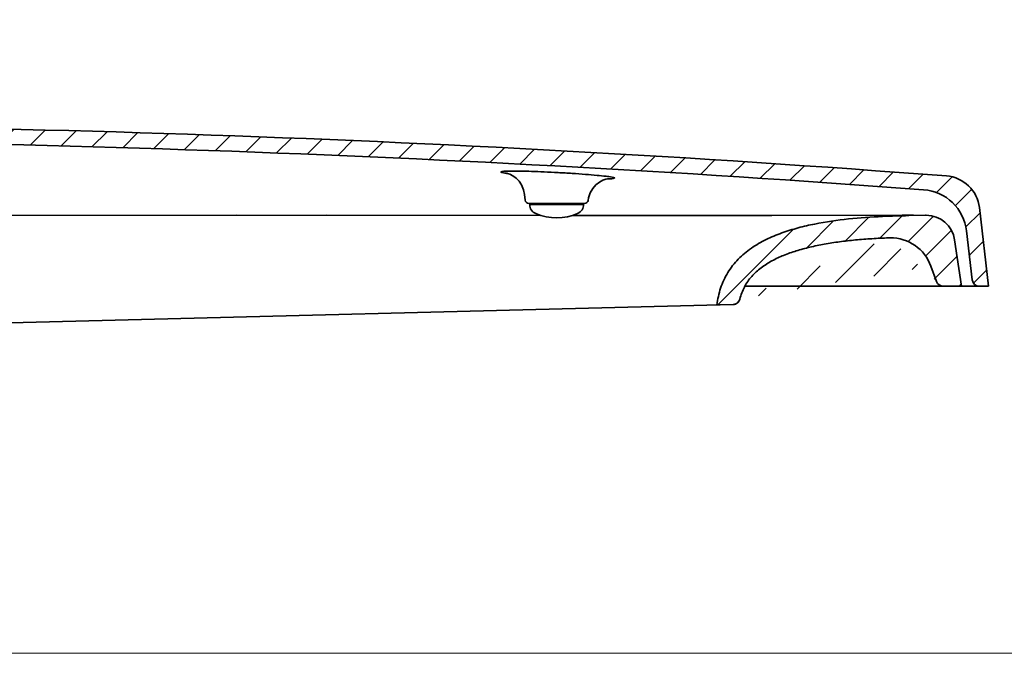
# Model space of a CAD drawing. Extents: x 6287 to 7004, y -3114 to -2381.
# Drawn here: x 6567 to 6841, y -3114 to -2938 of the extents above; entities that cross this region are included whole.
import ezdxf

# ---------------------------------------------------------------- set-up
doc = ezdxf.new("R2010")
doc.units = 0
doc.header["$LTSCALE"] = 10
doc.header["$MEASUREMENT"] = 0
doc.layers.get('0').update_dxf_attribs({"linetype": 'CONTINUOUS'})
for name, color, linetype, lineweight in [('dim', 4, 'CONTINUOUS', 13), ('hatch', 2, 'CONTINUOUS', 9), ('图层3', 255, 'CONTINUOUS', 35)]:
    doc.layers.add(name, color=color, linetype=linetype, lineweight=lineweight)

msp = doc.modelspace()

# ---------------------------------------------------------------- hatches: boundary and pattern name
at = {"layer": 'hatch'}
h = msp.add_hatch(dxfattribs=at)
h.set_pattern_fill('ANSI31', scale=50, style=0)
h.set_pattern_definition([(45, (549.6473208608159, 4.321131587736545), (-4.419417382415921, 4.419417382415922), [])])
edge = h.paths.add_edge_path()
edge.add_spline(control_points=[(6402.812426845906, -2967.300727527), (6402.743925243669, -2967.301318997646), (6402.605935387496, -2967.305347446978), (6402.404051693264, -2967.31962246919), (6402.27100871149, -2967.334416427493), (6402.20721790054, -2967.342758954114)], knot_values=[6.505095190226778, 6.505095190226778, 6.505095190226778, 6.505095190226778, 6.710607657292253, 6.919103562427904, 7.112090756401063, 7.112090756401063, 7.112090756401063, 7.112090756401063], degree=3, periodic=0)
edge.add_line((6402.509184166971, -2967.312555779414), (6402.509184049123, -2967.312555787599))
edge.add_spline(control_points=[(6402.812426845906, -2967.300727527), (6402.743925243669, -2967.301318997646), (6402.605935387496, -2967.305347446978), (6402.404051693264, -2967.31962246919), (6402.27100871149, -2967.334416427493), (6402.20721790054, -2967.342758954114)], knot_values=[6.505095190226778, 6.505095190226778, 6.505095190226778, 6.505095190226778, 6.710607657292253, 6.919103562427904, 7.112090756401063, 7.112090756401063, 7.112090756401063, 7.112090756401063], degree=3, periodic=0)
edge.add_spline(control_points=[(6402.20721790054, -2967.342758954114), (6402.201144995855, -2967.343553165197), (6402.124324280943, -2967.35374334604), (6401.976364778087, -2967.376881863888), (6401.763918709878, -2967.419550441234), (6401.551181875959, -2967.47201396389), (6401.338803674285, -2967.534428467964), (6401.127458359205, -2967.60689415704), (6400.91783916649, -2967.689451811816), (6400.710651764316, -2967.782079524963), (6400.506607386646, -2967.884690634379), (6400.306415285622, -2967.9971321588), (6400.110775156061, -2968.11918466378), (6399.920369374265, -2968.250562952831), (6399.73585528615, -2968.390917897831), (6399.557857832993, -2968.539839326434), (6399.386962611427, -2968.696860061942), (6399.274241467907, -2968.810511295836), (6399.21750495391, -2968.870626648491), (6399.213820049915, -2968.874543642574)], knot_values=[3.076005060076291, 3.076005060076291, 3.076005060076291, 3.076005060076291, 3.094377499888175, 3.308467669193556, 3.5251416786137, 3.744239589257526, 3.965588636328127, 4.189003527002802, 4.414287425060311, 4.641232520384597, 4.869621121569454, 5.099226729189862, 5.329815322493823, 5.561146706004294, 5.792975908935598, 6.025054882622039, 6.257133830903624, 6.488963057167699, 6.505095190226779, 6.505095190226779, 6.505095190226779, 6.505095190226779], degree=3, periodic=0)
edge.add_spline(control_points=[(6399.213820049915, -2968.874543642574), (6399.164664212932, -2968.926795512065), (6399.065167119431, -2969.037227642038), (6398.922025152548, -2969.211096461107), (6398.784398321915, -2969.39488664065), (6398.694522015537, -2969.52712318978), (6398.649431073714, -2969.597169621946), (6398.645563885732, -2969.603205581325)], knot_values=[2.150719262885887, 2.150719262885887, 2.150719262885887, 2.150719262885887, 2.365918493054127, 2.596507094829522, 2.826112710137237, 3.054501299631336, 3.076005060076291, 3.076005060076291, 3.076005060076291, 3.076005060076291], degree=3, periodic=0)
edge.add_spline(control_points=[(6398.645563885732, -2969.603205581325), (6398.608617777507, -2969.660871567439), (6398.533641415404, -2969.783364796828), (6398.431188260812, -2969.968179319252), (6398.367363284984, -2970.09592438932), (6398.338352675749, -2970.157062305903)], knot_values=[1.516995675904059, 1.516995675904059, 1.516995675904059, 1.516995675904059, 1.722437010649694, 1.947720899057677, 2.150719262885886, 2.150719262885886, 2.150719262885886, 2.150719262885886], degree=3, periodic=0)
edge.add_spline(control_points=[(6398.338352675749, -2970.157062305903), (6398.335434933955, -2970.163211251381), (6398.30103276901, -2970.236095409008), (6398.238817044619, -2970.376609084355), (6398.159015728853, -2970.580670667777), (6398.088963447071, -2970.785723396063), (6398.048132408308, -2970.924513928497), (6398.02921002691, -2970.994406563588), (6398.028938575238, -2970.995410452484)], knot_values=[0.6222483980613152, 0.6222483980613152, 0.6222483980613152, 0.6222483980613152, 0.6426649569017553, 0.864013974780981, 1.083111897846269, 1.299785913597532, 1.513876090176931, 1.516995675904059, 1.516995675904059, 1.516995675904059, 1.516995675904059], degree=3, periodic=0)
edge.add_spline(control_points=[(6398.028938575238, -2970.995410452484), (6398.010818506137, -2971.062422514692), (6397.977349327588, -2971.197284427433), (6397.935808746401, -2971.400556673224), (6397.913790847393, -2971.536838142144), (6397.904256912033, -2971.604675615346)], knot_values=[0, 0, 0, 0, 0.2082400488712009, 0.4167359452905258, 0.6222483980613154, 0.6222483980613154, 0.6222483980613154, 0.6222483980613154], degree=3, periodic=0)
edge.add_line((6397.904256912032, -2971.604675615347), (6397.472821793554, -2974.674495889865))
edge.add_line((6397.472821793554, -2974.674495889865), (6398.66393146448, -2974.674495895227))
edge.add_spline(control_points=[(6398.663931147318, -2974.674495945983), (6398.768262293195, -2974.67449582651), (6398.9775222387, -2974.670401416159), (6399.291695880144, -2974.651906815722), (6399.606385530796, -2974.620893726161), (6399.92084101384, -2974.577272010045), (6400.2343093885, -2974.52101023729), (6400.546030706979, -2974.45213735191), (6400.855246618225, -2974.37074286753), (6401.161205872368, -2974.276977212067), (6401.463170394167, -2974.171050409811), (6401.760421349659, -2974.053231003415), (6402.052264609729, -2973.923843343968), (6402.338036461641, -2973.783265027136), (6402.617107821269, -2973.631923417895), (6402.888891059437, -2973.470290316227), (6403.152835521596, -2973.298883076112), (6403.323762802324, -2973.178092543067), (6403.407771933277, -2973.11622613505)], knot_values=[0, 0, 0, 0, 0.3129934376310208, 0.627710706352767, 0.9439207985857605, 1.261385696911862, 1.579861668615034, 1.899100181532689, 2.218849106251519, 2.538853795552844, 2.858858515593892, 3.178607423894153, 3.497845928120744, 3.816321924964225, 4.13378683248425, 4.449996899198188, 4.764714184187771, 5.077707600602099, 5.077707600602099, 5.077707600602099, 5.077707600602099], degree=3, periodic=0)
edge.add_spline(control_points=[(6403.407777089543, -2973.116222324893), (6403.490815616941, -2973.055070591532), (6403.659728966354, -2972.93564578256), (6403.920474561658, -2972.766062731587), (6404.188869789711, -2972.606028031007), (6404.464382652655, -2972.456040061148), (6404.746446103372, -2972.316553646691), (6405.034453555203, -2972.1879811705), (6405.327765464762, -2972.070687642775), (6405.62571324754, -2971.96498741705), (6405.927604602004, -2971.871141636884), (6406.232728762842, -2971.789355969931), (6406.540362029681, -2971.719779070381), (6406.849773703753, -2971.662501968237), (6407.160231004535, -2971.617557630717), (6407.471007459032, -2971.584921777498), (6407.781378511665, -2971.564513789617), (6407.988170911771, -2971.558954117442), (6408.091293789973, -2971.558176312947)], knot_values=[0, 0, 0, 0, 0.3093774130879732, 0.6204185620894132, 0.9329000573529064, 1.24659206839961, 1.561259265204966, 1.876661837399114, 2.192556565089572, 2.5086979449557, 2.824839337406724, 3.140734068705273, 3.456136631100386, 3.770803823129626, 4.084495851082377, 4.39697733517298, 4.708018476164303, 5.017395910533892, 5.017395910533892, 5.017395910533892, 5.017395910533892], degree=3, periodic=0)
edge.add_line((6408.092878248129, -2971.557913543508), (6408.0912949794, -2971.55792538188))
edge.add_arc((6445.449441495245, -7967.745837908617), 4996.327580172199, 85.71639344844152, 90.42841147553952, ccw=False)
edge.add_spline(control_points=[(6818.642248595759, -2985.375291522195), (6818.728503071651, -2985.381753400222), (6818.901491034583, -2985.396450580873), (6819.161367165589, -2985.423782623221), (6819.422407477802, -2985.456572352584), (6819.684454519945, -2985.494907843019), (6819.947346959758, -2985.538872151278), (6820.210917650747, -2985.588542441858), (6820.474994362628, -2985.643990015146), (6820.739399974671, -2985.705279531201), (6821.003952635946, -2985.772469166197), (6821.268466215045, -2985.845609754729), (6821.532750485794, -2985.924744874885), (6821.796611563836, -2986.009910347915), (6822.059852230532, -2986.101134007813), (6822.322272381409, -2986.198435379224), (6822.583669382802, -2986.301825491096), (6822.843838508892, -2986.411306759688), (6823.102573520326, -2986.526872411994), (6823.359666928373, -2986.648506896445), (6823.614910724225, -2986.776185158894), (6823.868096640217, -2986.909873067524), (6824.119016874512, -2987.049526927855), (6824.367464494465, -2987.195093659488), (6824.613234007624, -2987.346510727725), (6824.856121892997, -2987.503706186619), (6825.095927057701, -2987.666598855752), (6825.332451582509, -2987.835098121782), (6825.565500930372, -2988.009104494535), (6825.794884751233, -2988.188509421124), (6826.020417265657, -2988.373195662834), (6826.241917723062, -2988.563037577144), (6826.459210942588, -2988.757901333865), (6826.672127777797, -2988.957645174257), (6826.880505530205, -2989.162119854293), (6827.084188321678, -2989.371168993393), (6827.283027596025, -2989.584629409117), (6827.476882315196, -2989.802331664939), (6827.665619509901, -2990.024100314644), (6827.849114309407, -2990.249754632161), (6828.027250494959, -2990.479108834173), (6828.199920479745, -2990.711972784705), (6828.367025643822, -2990.948152385391), (6828.528476544901, -2991.187450087668), (6828.684192797766, -2991.429665576139), (6828.834103530809, -2991.674596047693), (6828.97814708165, -2991.922036987546), (6829.116271307573, -2992.17178252414), (6829.24843330413, -2992.423626081538), (6829.374599636073, -2992.6773607579), (6829.494745960137, -2992.93277997745), (6829.608857288667, -2993.189677838487), (6829.716927258284, -2993.447849825105), (6829.818958721317, -2993.707092927367), (6829.914962810663, -2993.967206444723), (6830.004959210364, -2994.227992155103), (6830.088975673233, -2994.489254885875), (6830.167047896012, -2994.750802754206), (6830.239218982147, -2995.012447680978), (6830.305539478381, -2995.274005587004), (6830.366066791596, -2995.535296787998), (6830.420864881467, -2995.796146297912), (6830.470004036407, -2996.05638388716), (6830.513560536637, -2996.315844947447), (6830.551615898133, -2996.574368512626), (6830.573454077424, -2996.746600730984), (6830.583477316011, -2996.832514203645)], knot_values=[0, 0, 0, 0, 0.2594885629699704, 0.5207926839145074, 0.7838781885479449, 1.048708920804308, 1.315246794332974, 1.583451814890214, 1.853282091544517, 2.12469375360809, 2.397641145313775, 2.672076626480587, 2.947950774100984, 3.225212330162598, 3.503808273067111, 3.783683807858039, 4.064782528236026, 4.347046278133349, 4.630415418335248, 4.914828749840566, 5.200223610936292, 5.486535995590166, 5.773700566029159, 6.061650781476236, 6.350318954338376, 6.639636349303284, 6.929533296597359, 7.219939260073973, 7.510782965838698, 7.801992422641019, 8.093495170136421, 8.38521828890243, 8.677088465121338, 8.969032274757886, 9.260976060848353, 9.55284624642506, 9.84456935515241, 10.13607210884083, 10.42728157639097, 10.71812525269347, 11.00853121593901, 11.29842817802679, 11.58774558013091, 11.87641374577393, 12.16436396845647, 12.45152854423403, 12.73784091167893, 13.02323577685168, 13.30764912487567, 13.59101825755202, 13.87328201437281, 14.15438070721928, 14.43425625668825, 14.7128522136641, 14.99011374668952, 15.26598790683102, 15.54042337514414, 15.81337077393287, 16.08478245211845, 16.35461270983237, 16.62281775227545, 16.88935562552634, 17.15418634747881, 17.41727184783069, 17.67857598105449, 17.93806453738802, 17.93806453738802, 17.93806453738802, 17.93806453738802], degree=3, periodic=0)
edge.add_line((6830.583477307258, -2996.832514179373), (6832.17739859313, -3010.494697229526))
edge.add_spline(control_points=[(6832.177384175975, -3010.494669512828), (6832.18045754955, -3010.521012926), (6832.187763551455, -3010.573976209718), (6832.202168370057, -3010.653461940408), (6832.220218014847, -3010.733390022367), (6832.242010041571, -3010.81352641955), (6832.267623838611, -3010.893625348575), (6832.297118184993, -3010.973428008524), (6832.330529670436, -3011.052665319015), (6832.367870534997, -3011.13106023745), (6832.409127894263, -3011.208330149271), (6832.454262066759, -3011.284190052834), (6832.503206365308, -3011.358355395984), (6832.555866578573, -3011.430545447521), (6832.612121443362, -3011.500486368076), (6832.67182293727, -3011.567914777285), (6832.734797852822, -3011.63258062055), (6832.800849110051, -3011.69425040228), (6832.869757894719, -3011.752709874879), (6832.941286043746, -3011.807766532246), (6833.01517879171, -3011.859251676691), (6833.091167726187, -3011.907022205453), (6833.168974024294, -3011.950961711837), (6833.248311714368, -3011.990981390293), (6833.328890967634, -3012.027020278043), (6833.410421489756, -3012.059044992961), (6833.492615521645, -3012.087049336111), (6833.575190946864, -3012.111053056852), (6833.657873951275, -3012.13110056332), (6833.740401523417, -3012.147259330402), (6833.822523415233, -3012.159617712758), (6833.904004695311, -3012.168283091297), (6833.984218943158, -3012.173353801257), (6834.037265301696, -3012.174481317414), (6834.063381520075, -3012.174497860921)], knot_values=[0.0012178962634417, 0.0012178962634417, 0.0012178962634417, 0.0012178962634417, 0.0807841540889713, 0.1615570606276546, 0.2434896571485186, 0.3265293067154107, 0.4106177358503658, 0.4956910858264086, 0.581680059208534, 0.6685101006688301, 0.7561017116171321, 0.8443706822318713, 0.9332286702371277, 1.022583563844043, 1.112339972280989, 1.202399894172591, 1.292663303263185, 1.383028799298722, 1.473394295979904, 1.563657704697225, 1.653717632965352, 1.743474025924839, 1.832828919841413, 1.921686900385543, 2.009955899649042, 2.09754747060478, 2.184377515163336, 2.270366503933172, 2.355439845429167, 2.439528283267743, 2.522567946792839, 2.604500524041799, 2.685273431534924, 2.763621804063976, 2.763621804063976, 2.763621804063976, 2.763621804063976], degree=3, periodic=0)
edge.add_line((6834.06338152008, -3012.174497860921), (6836.702540319917, -3012.174497872799))
edge.add_line((6836.70254031992, -3012.174497872799), (6834.156851681752, -2990.354308608729))
edge.add_spline(control_points=[(6834.156851681752, -2990.35430860873), (6834.14914719003, -2990.288270106013), (6834.132362034965, -2990.155882248743), (6834.103115101412, -2989.957166448892), (6834.069643077094, -2989.757731748634), (6834.031883579132, -2989.557701692143), (6833.989778059359, -2989.357202626992), (6833.943272747414, -2989.156365166726), (6833.892318498192, -2988.955323625837), (6833.836871399877, -2988.754215865894), (6833.776892750064, -2988.553183131055), (6833.712349483136, -2988.352369743911), (6833.643214211703, -2988.151922943647), (6833.56946578165, -2987.951992446407), (6833.491089074996, -2987.752730334234), (6833.408075526135, -2987.554290613683), (6833.320423077579, -2987.356828974322), (6833.228136554649, -2987.160502348391), (6833.131227483163, -2986.965468681737), (6833.029714559818, -2986.771886434877), (6832.923623430853, -2986.579914327727), (6832.812986940444, -2986.389710856275), (6832.697845201227, -2986.201433889369), (6832.578245336765, -2986.015240408835), (6832.454241873746, -2985.831285858658), (6832.32589624932, -2985.649724034911), (6832.193277148584, -2985.470706416511), (6832.056460179537, -2985.294381909423), (6831.915527727216, -2985.120896456484), (6831.770569025575, -2984.950392480055), (6831.621679681384, -2984.783008747086), (6831.468961669158, -2984.618879842285), (6831.312523100135, -2984.458135800102), (6831.152477899079, -2984.300901802657), (6830.98894549406, -2984.147297940144), (6830.822050652373, -2983.997438712705), (6830.651923025051, -2983.851432974099), (6830.478696931943, -2983.709383430529), (6830.302510915643, -2983.571386615943), (6830.123507422454, -2983.437532556154), (6829.941832424174, -2983.307904593304), (6829.757635007521, -2983.182579239823), (6829.571066978549, -2983.061626089056), (6829.382282502481, -2982.945107586013), (6829.191437650231, -2982.833079095255), (6828.998689993308, -2982.725588716426), (6828.804198235301, -2982.622677368068), (6828.608121752635, -2982.524378690791), (6828.410620257628, -2982.430719126185), (6828.211853294009, -2982.341718032195), (6828.011980018924, -2982.257387600489), (6827.811158656267, -2982.17773314182), (6827.609546257837, -2982.102753066144), (6827.407298269894, -2982.032439122528), (6827.204568244002, -2981.966776550084), (6827.001507530362, -2981.905744156496), (6826.798264884654, -2981.849314786505), (6826.594986320032, -2981.797455129046), (6826.391814713247, -2981.7501264108), (6826.188889627524, -2981.707284292321), (6825.986347087031, -2981.668879235976), (6825.784319275223, -2981.634856951884), (6825.582934594449, -2981.605158258512), (6825.382316906474, -2981.579719750156), (6825.182587166493, -2981.558474000507), (6825.049632177866, -2981.547017258561), (6824.9833376073, -2981.54197015971)], knot_values=[0, 0, 0, 0, 0.1994592371984201, 0.4003117105614376, 0.6025310727920985, 0.8060895839498574, 1.010958002430399, 1.217105603269112, 1.424500206330424, 1.633108163668145, 1.842894381278505, 2.053822288475315, 2.26585397710683, 2.478950050107281, 2.693069854462159, 2.908171358001307, 3.124211178569572, 3.341144777527048, 3.558926364160237, 3.777508973369483, 3.996844523908089, 4.216883904976283, 4.437577013005862, 4.65887274180427, 4.880719209910694, 5.103063717758328, 5.325852752985401, 5.549032232486526, 5.772547478067798, 5.996343282986742, 6.220364065021888, 6.444553877663084, 6.668856489956816, 6.893215550593646, 7.117574645520608, 7.34187724282902, 7.56606705701712, 7.790087830138541, 8.013883652584116, 8.237398901710291, 8.46057836937284, 8.683367406957093, 8.905711915835276, 9.127558374634294, 9.348854142332701, 9.569547224503772, 9.789586622855557, 10.0089221533833, 10.22750476338299, 10.44528633176073, 10.66221995726352, 10.87825977958278, 11.09336126620513, 11.30748107926771, 11.52057717273573, 11.73260884747467, 11.94353675481244, 12.15332296580967, 12.36193092986103, 12.56932551380476, 12.77547313474911, 12.98034154854799, 13.1839000634054, 13.38611941870661, 13.58697188299464, 13.78643112604299, 13.78643112604299, 13.78643112604299, 13.78643112604299], degree=3, periodic=0)
edge.add_arc((6445.461065400129, -7967.460099795798), 5000.341670645401, 85.64710650215387, 90.48853320204431)
h = msp.add_hatch(dxfattribs=at)
h.set_pattern_fill('ANSI31', scale=50, style=0)
h.set_pattern_definition([(45, (547.1835307107649, 296.6474950408278), (-4.419417382415921, 4.419417382415922), [])])
edge = h.paths.add_edge_path()
edge.add_line((6829.20254041131, -3012.174495945992), (6824.102954312561, -3012.174495945992))
edge.add_line((6827.267917973222, -2999.277013025996), (6829.20254041131, -3012.17449594599))
edge.add_spline(control_points=[(6819.1942435999, -2992.465380625666), (6823.415012783698, -2992.37979572648), (6826.641678319435, -2995.102082781518), (6827.267917897023, -2999.277012876136)], knot_values=[0, 0, 0, 0, 1, 1, 1, 1], weights=[1, 0.8340575544, 0.8340575544, 1], degree=3, periodic=0)
edge.add_spline(control_points=[(6761.202540411328, -3017.365395097318), (6761.385834349032, -3015.79506392379), (6762.046373067576, -3012.664198658482), (6764.053688745851, -3008.310261028806), (6767.01978974912, -3004.54205722741), (6770.699927168611, -3001.505280855457), (6774.82703717498, -2999.131044162741), (6779.216059920665, -2997.304600575859), (6783.758869161166, -2995.910130041464), (6789.928096684003, -2994.497718358544), (6797.766576320955, -2993.382911454812), (6807.241747029453, -2992.730318164371), (6814.387109391989, -2992.559381552219), (6818.370760961121, -2992.482078648913), (6819.194250026354, -2992.465380651066)], knot_values=[0, 0, 0, 0, 0.0688655853, 0.1377311706, 0.2065967559, 0.2754623412, 0.3443279265, 0.4131935118000001, 0.482059097, 0.5509246823, 0.6886558529000001, 0.8263870235, 0.9641181940999999, 1, 1, 1, 1], degree=3, periodic=0)
edge.add_line((6761.202540411328, -3017.365395097318), (6765.69469560099, -3017.251049328805))
edge.add_spline(control_points=[(6767.583517686177, -3015.739043761509), (6767.356121461266, -3016.64411543955), (6766.62759210527, -3017.227303885059), (6765.694693430559, -3017.251049382652)], knot_values=[0, 0, 0, 0, 1, 1, 1, 1], weights=[1, 0.8642178658, 0.8642178658, 1], degree=3, periodic=0)
edge.add_spline(control_points=[(6808.925305375055, -2998.734293433257), (6807.35901031512, -2998.796920078132), (6804.259847425321, -2998.952694960894), (6799.696995447917, -2999.308887005427), (6795.267587820086, -2999.807166532109), (6791.011392376689, -3000.467871555884), (6786.963738740238, -3001.305930292514), (6783.204534776312, -3002.324399736393), (6779.702932773689, -3003.562858261502), (6776.458036629511, -3005.070916774463), (6773.401330270493, -3006.991342052732), (6770.753495277375, -3009.385032340526), (6768.706041861752, -3012.345116861798), (6767.879544200803, -3014.560807007498), (6767.583520673978, -3015.739033693204)], knot_values=[0, 0, 0, 0, 0.0833333333, 0.1666666667, 0.25, 0.3333333333, 0.4166666667000001, 0.5, 0.5833333333000001, 0.6666666667, 0.75, 0.8333333333, 0.9166666666999999, 1, 1, 1, 1], degree=3, periodic=0)
edge.add_spline(control_points=[(6820.681039567375, -3006.620471187667), (6818.829608554727, -3001.53370591672), (6814.334205833842, -2998.51802488129), (6808.925305235864, -2998.73429340049)], knot_values=[0, 0, 0, 0, 1, 1, 1, 1], weights=[1, 0.8716856651, 0.8716856651, 1], degree=3, periodic=0)
edge.add_line((6822.223570246088, -3010.858536232728), (6820.681040625032, -3006.62047093011))
edge.add_spline(control_points=[(6824.10295442051, -3012.174495962499), (6823.233340514316, -3012.174496031327), (6822.520994484357, -3011.67570601545), (6822.22356900809, -3010.858536246191)], knot_values=[0, 0, 0, 0, 1, 1, 1, 1], weights=[1, 0.8794346818999998, 0.8794346818999998, 1], degree=3, periodic=0)
edge = h.paths.add_edge_path()
edge.add_line((6486.042870005836, -3024.369459434856), (6491.202540411136, -3024.238122370124))
edge.add_spline(control_points=[(6445.624246691859, -2994.978948031847), (6449.021462092487, -2995.551906696442), (6454.294917879314, -2996.64747842808), (6461.315144761867, -2998.716494575281), (6466.754446503512, -3000.750919300683), (6472.001945184261, -3003.241925473854), (6476.971748780573, -3006.269549699265), (6481.533835919273, -3009.882370567588), (6485.542498796012, -3014.110555639015), (6488.842662816704, -3018.919054971706), (6490.509103472893, -3022.434221860331), (6491.202540411137, -3024.238122370127)], knot_values=[0, 0, 0, 0, 0.1821041042, 0.2843410912, 0.3865780782, 0.4888150651000001, 0.5910520521000001, 0.6932890391, 0.7955260261000001, 0.897763013, 1, 1, 1, 1], degree=3, periodic=0)
edge.add_spline(control_points=[(6420.60808399327, -2981.730400958509), (6427.363121814895, -2988.783894388451), (6435.993866234346, -2993.354731981582), (6445.624246814288, -2994.97894730693)], knot_values=[0, 0, 0, 0, 1, 1, 1, 1], weights=[1, 0.9661647402999999, 0.9661647402999999, 1], degree=3, periodic=0)
edge.add_spline(control_points=[(6398.010580236376, -2982.61897046229), (6404.164572028696, -2975.089062549568), (6413.88183137646, -2974.706964489534), (6420.608083759592, -2981.730400759117)], knot_values=[0, 0, 0, 0, 1, 1, 1, 1], weights=[1, 0.7751672467000001, 0.7751672467000001, 1], degree=3, periodic=0)
edge.add_line((6398.010580236376, -2982.61897046229), (6399.917299226334, -2983.312959419496))
edge.add_spline(control_points=[(6402.743191318252, -2982.894007801469), (6401.914720641692, -2983.515270019701), (6400.890382766829, -2983.667132863803), (6399.917299226332, -2983.312959419496)], knot_values=[0, 0, 0, 0, 1, 1, 1, 1], weights=[1, 0.9195833265999999, 0.9195833265999999, 1], degree=3, periodic=0)
edge.add_spline(control_points=[(6419.335818845402, -2985.712302308382), (6415.390669612776, -2979.83121561363), (6408.408900632225, -2978.645346700892), (6402.743191318252, -2982.894007801469)], knot_values=[0, 0, 0, 0, 1, 1, 1, 1], weights=[1, 0.7921883204000001, 0.7921883204000001, 1], degree=3, periodic=0)
edge.add_spline(control_points=[(6419.335818845402, -2985.712302308382), (6421.928706430253, -2989.577554489467), (6425.336565858615, -2992.74768612227), (6429.378903292592, -2995.054794381549)], knot_values=[0, 0, 0, 0, 1, 1, 1, 1], weights=[1, 0.9823453362, 0.9823453362, 1], degree=3, periodic=0)
edge.add_spline(control_points=[(6431.623732461548, -2996.298510635288), (6430.870216166707, -2995.893443606713), (6430.121899625495, -2995.478849276644), (6429.378903292592, -2995.054794381549)], knot_values=[0, 0, 0, 0, 1, 1, 1, 1], weights=[1, 0.9999463440999999, 0.9999463440999999, 1], degree=3, periodic=0)
edge.add_spline(control_points=[(6445.233110155618, -3000.999284955842), (6440.463449831115, -3000.171182773596), (6435.887703723035, -2998.590689056008), (6431.623742955815, -2996.298517288056)], knot_values=[0, 0, 0, 0, 1, 1, 1, 1], weights=[1, 0.9914133403, 0.9914133403, 1], degree=3, periodic=0)
edge.add_spline(control_points=[(6484.212772641908, -3023.283591568752), (6483.988109358445, -3022.84601618152), (6482.977105540476, -3020.986334932131), (6480.863563240516, -3017.906530945449), (6477.484132669444, -3014.337095672854), (6473.549544762155, -3011.216155565748), (6469.162168381987, -3008.539458806377), (6464.427302652093, -3006.289103384059), (6459.425687072158, -3004.416487250204), (6453.067702340351, -3002.54113235703), (6448.272817296915, -3001.527036728632), (6445.233109495471, -3000.999286188504)], knot_values=[0, 0, 0, 0, 0.0337179315, 0.1451677293, 0.2566175271, 0.3680673249, 0.4795171228, 0.5909669206000001, 0.7024167184, 0.8138665161999998, 1, 1, 1, 1], degree=3, periodic=0)
edge.add_spline(control_points=[(6486.042866108207, -3024.369459534171), (6485.253074794722, -3024.389561772604), (6484.573627441911, -3023.986416992407), (6484.212779419136, -3023.283591890822)], knot_values=[0, 0, 0, 0, 1, 1, 1, 1], weights=[1, 0.8978310001999998, 0.8978310001999998, 1], degree=3, periodic=0)

# ---------------------------------------------------------------- linework, layer by layer
at = {"color": 7, "linetype": 'Continuous'}
for p, q in [((6567.713865673171, -2992.501430384909), (6567.69508666068, -2992.499361603172)), ((6652.782500099931, -2992.486652482032), (6652.813764512905, -2992.484467543545))]:
    msp.add_line(p, q, dxfattribs=at)
at = {"layer": 'dim', "color": 7}
msp.add_lwpolyline([(6286.665097475053, -2380.762580713702), (7004.399323390956, -2380.762580713702), (7004.399323390956, -3114.15646246777), (6286.665097475053, -3114.15646246777)], close=True, dxfattribs=at)
at = {"layer": '图层3', "color": 7}
for p, q in [((6707.73424282184, -2986.67181946884), (6707.734189761251, -2986.671282665219)), ((6725.39491224263, -2988.391324846856), (6725.394810413911, -2988.392219536556)), ((6709.156005291945, -2989.492265230463), (6709.154987452981, -2989.200677215715)), ((6724.155913907766, -2989.439905459625), (6709.156005291945, -2989.492265230463)), ((6724.155913907766, -2989.439905459625), (6724.154987454389, -2989.174497364064)), ((6834.156850826475, -2990.354301277795), (6836.702540319917, -3012.174497872799)), ((6529.559135910136, -2992.518397474421), (6627.595435013424, -2992.478933722767)), ((6567.713865672408, -2992.501430384656), (6567.695086659927, -2992.499361602917)), ((6627.595435013424, -2992.478933722767), (6712.270647775083, -2992.53120674202)), ((6652.782500100202, -2992.48665248076), (6652.813764513671, -2992.484467543551)), ((6712.261244062179, -2992.528356783031), (6652.813768124777, -2992.484467546084)), ((6720.944712377405, -2992.536561550483), (6735.77627541636, -2992.545717601646)), ((6735.776286842537, -2992.545717609006), (6720.950645984346, -2992.534772046486)), ((6735.77627541636, -2992.545717601646), (6776.42846762083, -2992.539788723485)), ((6776.42846762083, -2992.539788723485), (6813.05700614034, -2992.479177642777)), ((6815.848811627076, -2992.474176616712), (6812.674753332584, -2992.481662428257)), ((6814.494287210401, -2992.559062880262), (6819.194250026354, -2992.465380651066)), ((6819.194231553443, -2992.465382365821), (6819.194171091792, -2992.465385701602)), ((6819.194243456647, -2992.465380784417), (6819.194231553443, -2992.465382365821)), ((6819.194243596599, -2992.465380501206), (6819.337727329443, -2992.463970166715)), ((6819.337727329443, -2992.463970166715), (6819.339917784805, -2992.463967769973)), ((6809.317262495635, -2998.725301273187), (6808.925305233832, -2998.734293393632)), ((6827.267917973222, -2999.277013025996), (6829.20254041131, -3012.174495945992)), ((6827.267917973222, -2999.277013025996), (6829.20254041131, -3012.174495945992)), ((6832.167080829353, -3010.40625925041), (6830.583475479844, -2996.832498515819)), ((6822.223570246088, -3010.858536232728), (6820.681040625032, -3006.620470930111)), ((6822.223570246088, -3010.858536232728), (6820.681040625032, -3006.620470930111)), ((6829.20254041131, -3012.174495945992), (6768.963951262326, -3012.174495945989)), ((6836.702540319917, -3012.174497872799), (6828.497257676614, -3012.174497835873)), ((6836.702540319917, -3012.174497872799), (6834.064584762712, -3012.174497860926)), ((6486.042870005836, -3024.369459434856), (6765.694695600989, -3017.251049328805)), ((6761.202540411328, -3017.365395097318), (6765.694695600989, -3017.251049328805))]:
    msp.add_line(p, q, dxfattribs=at)
msp.add_lwpolyline([(6702.895871575178, -2980.790657091993), (6702.824916268832, -2980.776765425362), (6703.002633185281, -2980.823712931836), (6703.618935202919, -2981.045475356267), (6704.500123786286, -2981.502320725464), (6705.388762468449, -2982.15686127966), (6706.203653697426, -2982.997157037235), (6706.918327701545, -2984.057910926108), (6707.474175707561, -2985.383141526827), (6707.734311656009, -2986.67164471687)], dxfattribs=at)
msp.add_lwpolyline([(6707.734732178397, -2986.676475847605), (6707.9031669434, -2988.279025748359, 0.3838640367172004), (6708.897688835351, -2989.174497295399), (6724.417066953246, -2989.174497365243, 0.3673052734714884), (6725.403849803752, -2988.336545551993), (6725.525876551124, -2987.59347089331), (6725.984478789773, -2986.22925721534), (6726.686219835057, -2985.026204328709), (6727.572252002026, -2984.025681797286), (6728.551810244438, -2983.266208796967), (6729.515490158313, -2982.753517751468), (6730.33772689465, -2982.461806705315), (6730.877204048417, -2982.339204235196), (6731.02049362736, -2982.317536740355)], format="xyb", dxfattribs=at)
for centre, radius, start, end in [((6445.46106540016, -7967.460099795798), 5000.341670645401, 85.64710759767274, 90.48868997393373), ((6445.449441495232, -7967.745837908617), 4996.327580172199, 85.71639476791533, 90.42841147552149), ((6824.224219429877, -2991.513108224308), 10, 6.654424762850594, 85.64710759767296), ((6817.671054664096, -2998.338947544852), 13, 6.654424756471903, 85.7163947679146), ((6711.905988537205, -2989.482665940548), 2.749999999099999, 180.2000000000235, 247.3851127773071), ((6721.40593065996, -2989.449504752101), 2.749999999099999, 293.0148872227178, 0.2000000000235025), ((6716.616544594866, -2978.174564347992), 14.99999999994, 247.3851127772977, 293.0148872227223), ((6819.356426951686, -3000.463736639593), 8.000000153638, 8.530766419298425, 90.1182414453818), ((6809.404728020475, -3010.724712644396), 12.00000000173, 19.99999861413484, 90.41763020861814), ((6824.102954262266, -3010.174495945999), 2.000000016248, 200.0000002393948, 270.0000045362978), ((6834.153607108699, -3010.174497861328), 2, 186.6544247564741, 269.9999997421066), ((6765.643802995892, -3015.25169694804), 1.999999999991999, 271.4580609090866, 345.8965502532093)]:
    msp.add_arc(centre, radius, start, end, dxfattribs=at)
for points, start_tangent, end_tangent in [([(6703.085735025413, -2980.869773393876), (6701.875822104543, -2980.670513817398), (6701.156705966849, -2980.459339915971), (6702.432993890359, -2980.213373484442), (6704.203823064138, -2980.178359109964)], (-0.9921243482517665, 0.1252568465434432), (0.9998616599394481, -0.0166331290842048)), ([(6704.203823064138, -2980.178359109964), (6706.626915703229, -2980.200126692205), (6709.649567569767, -2980.279482020882), (6713.176899046296, -2980.41671907487), (6717.035614822952, -2980.608195671527)], (0.9998616599664586, -0.0166331274605239), (0.998500136250545, -0.0547492274616107)), ([(6717.035614822952, -2980.608195671527), (6720.956803550543, -2980.843129788659), (6724.662387400563, -2981.106804944736), (6727.87505646292, -2981.380865828436), (6730.39352541515, -2981.649291617442)], (0.9985075673884845, -0.0546135319122578), (0.9939079209810708, -0.1102136316935678)), ([(6730.39352541515, -2981.649291617442), (6732.045594347636, -2981.894395427177), (6732.73465646863, -2982.096981105914), (6731.57023753664, -2982.341635323065), (6730.764273844756, -2982.388447189272)], (0.9939079211022979, -0.1102136306003417), (-0.9996744175309745, -0.0255158565230897)), ([(6761.202540411328, -3017.365395097318), (6762.215791001027, -3012.72125870311), (6764.213486300016, -3008.40788333369), (6767.138795818447, -3004.66396179894), (6770.774422599757, -3001.6157041355), (6774.870689298242, -2999.222343013671), (6779.241691003261, -2997.376596084648), (6783.772887727997, -2995.965990336907), (6788.394252818753, -2994.894201792653), (6797.778075511573, -2993.497107287129), (6807.243020231885, -2992.801274587609), (6814.494373565827, -2992.562806333533)], (0.1159360089160917, 0.993256684768146), (0.9997340307140943, 0.0230622599098758)), ([(6808.925305375055, -2998.734293433257), (6804.274162818077, -2998.973116580959), (6799.719236172803, -2999.332568252452), (6795.296456517493, -2999.834237448249), (6791.046149344515, -3000.497430507939), (6787.011813685745, -3001.33599874368), (6783.247468436447, -3002.361064583307), (6779.745717083346, -3003.607791592769), (6776.489401593704, -3005.139644568681), (6773.469475498184, -3007.070219554362), (6770.853558873537, -3009.47943137931), (6768.84065968243, -3012.405691978138), (6767.583520673978, -3015.739033693204)], (-0.9992015995253114, -0.0399520150437916), (-0.2436718750359622, -0.969857730451461)), ([(6808.925305375055, -2998.734293433257), (6804.274162818077, -2998.973116580959), (6799.719236172803, -2999.332568252452), (6795.296456517493, -2999.834237448249), (6791.046149344515, -3000.497430507939), (6787.011813685745, -3001.33599874368), (6783.247468436447, -3002.361064583307), (6779.745717083346, -3003.607791592769), (6776.489401593704, -3005.139644568681), (6773.469475498184, -3007.070219554362), (6770.853558873537, -3009.47943137931), (6768.84065968243, -3012.405691978138), (6767.583520673978, -3015.739033693204)], (-0.9992015995253579, -0.0399520150426263), (-0.2436718750356984, -0.9698577304515271)), ([(6767.583517686177, -3015.739043761509), (6767.578817610233, -3015.757383055792), (6767.573928534413, -3015.775734544617), (6767.568849416301, -3015.794095579779), (6767.563579258185, -3015.812463476748), (6767.558117107057, -3015.83083551544), (6767.552462057407, -3015.8492089425), (6767.546613251478, -3015.867580970018), (6767.540569880023, -3015.885948778086), (6767.534331185111, -3015.904309515305), (6767.527896459093, -3015.922660299533), (6767.521265047156, -3015.940998219425), (6767.514436348343, -3015.959320334925), (6767.507409815787, -3015.977623678556), (6767.500184957998, -3015.995905257185), (6767.492761340892, -3016.014162052266), (6767.485138587027, -3016.032391022158), (6767.477316378134, -3016.050589102095), (6767.469294454882, -3016.068753206992), (6767.46107261814, -3016.086880231189), (6767.452650730488, -3016.104967051759), (6767.444028715727, -3016.123010527737), (6767.435206560905, -3016.141007503428), (6767.42618431606, -3016.158954809163), (6767.416962095237, -3016.17684926258), (6767.407540077758, -3016.194687670641), (6767.397918507972, -3016.212466830662), (6767.388097696019, -3016.230183532593), (6767.378078018569, -3016.247834560536), (6767.367859919119, -3016.26541669352), (6767.357443908454, -3016.282926708538), (6767.346830565444, -3016.300361381316), (6767.336020536267, -3016.317717488335), (6767.32501453567, -3016.334991808626), (6767.313813346999, -3016.352181125019), (6767.30241782191, -3016.369282226962), (6767.290828880651, -3016.386291911511), (6767.279047513051, -3016.403206985122), (6767.267074776773, -3016.420024265941), (6767.254911798813, -3016.436740585061), (6767.242559774243, -3016.453352789074), (6767.230019967215, -3016.469857740569), (6767.217293709204, -3016.486252322207), (6767.204382400507, -3016.502533435694), (6767.191287507977, -3016.518698006108), (6767.178010566789, -3016.5347429824), (6767.164553177397, -3016.55066533943), (6767.150917007819, -3016.566462079745), (6767.137103790589, -3016.58213023586), (6767.123115323265, -3016.597666871285), (6767.108953468428, -3016.613069082543), (6767.094620151654, -3016.628334001467), (6767.080117360494, -3016.643458796212), (6767.06544714574, -3016.658440672776), (6767.050611617879, -3016.673276878053), (6767.035612947851, -3016.687964699324), (6767.020453365522, -3016.70250146832), (6767.005135158413, -3016.716884560457), (6766.989660670694, -3016.731111398147), (6766.9740323019, -3016.745179451798), (6766.958252506687, -3016.759086240852), (6766.94232379153, -3016.772829335285), (6766.926248715475, -3016.786406357917), (6766.910029887358, -3016.799814984641), (6766.893669965292, -3016.813052946736), (6766.877171654625, -3016.826118031349), (6766.860537706689, -3016.83900808304), (6766.843770917262, -3016.851721005289), (6766.826874125045, -3016.864254760765), (6766.809850210147, -3016.876607373346), (6766.792702092043, -3016.888776928638), (6766.775432728056, -3016.900761575229), (6766.758045112333, -3016.912559525725), (6766.740542273072, -3016.924169056481), (6766.722927271725, -3016.935588510147), (6766.705203200238, -3016.946816295413), (6766.687373180275, -3016.957850887771), (6766.669440361172, -3016.968690830023), (6766.651407916924, -3016.979334733805), (6766.633279046398, -3016.989781278824), (6766.615056970067, -3017.000029214387), (6766.596744928205, -3017.010077358884), (6766.578346179635, -3017.019924601062), (6766.559863999428, -3017.029569900034), (6766.541301677142, -3017.039012284756), (6766.522662515029, -3017.048250855054), (6766.503949826268, -3017.057284781868), (6766.485166932668, -3017.066113306246), (6766.4663171629, -3017.074735740869), (6766.447403851475, -3017.083151468514), (6766.428430335193, -3017.091359942571), (6766.409399953645, -3017.0993606873), (6766.390316044645, -3017.107153297064), (6766.371181945246, -3017.114737435821), (6766.352000987671, -3017.122112837378), (6766.332776498815, -3017.129279305138), (6766.313511797949, -3017.136236710323), (6766.294210195455, -3017.142984993246), (6766.27487499054, -3017.149524161523), (6766.255509470469, -3017.15585429034), (6766.236116907526, -3017.16197552067), (6766.216700558756, -3017.167888060025), (6766.197263663668, -3017.173592180443), (6766.177809442991, -3017.179088218472), (6766.158341096862, -3017.184376574165), (6766.138861803332, -3017.189457710308), (6766.119374717592, -3017.194332151156), (6766.099882969429, -3017.199000481925), (6766.080389662977, -3017.203463347269), (6766.060897874426, -3017.207721451276), (6766.04141065178, -3017.211775555436), (6766.021931012304, -3017.215626477884), (6766.002461942528, -3017.219275092633), (6765.983006396221, -3017.222722327802), (6765.963567293624, -3017.225969165606), (6765.944147520424, -3017.229016639316), (6765.924749926756, -3017.231865834027), (6765.905377325674, -3017.234517884093), (6765.886032492887, -3017.236973972907), (6765.866718165503, -3017.23923533059), (6765.847437040741, -3017.241303233235), (6765.828191776465, -3017.243179002153), (6765.808984988616, -3017.244864001832), (6765.789819251481, -3017.246359638159), (6765.770697097449, -3017.247667358935), (6765.751621015459, -3017.248788650828), (6765.732593450516, -3017.249725038337), (6765.713616803432, -3017.250478083312), (6765.694693430559, -3017.251049382652)], (-0.2436734068463884, -0.9698573455905124), (-0.9996762180435048, -0.0254452171976441))]:
    msp.add_spline(points, degree=3, dxfattribs=dict(at, start_tangent=start_tangent, end_tangent=end_tangent))

doc.saveas('drawing.dxf')
